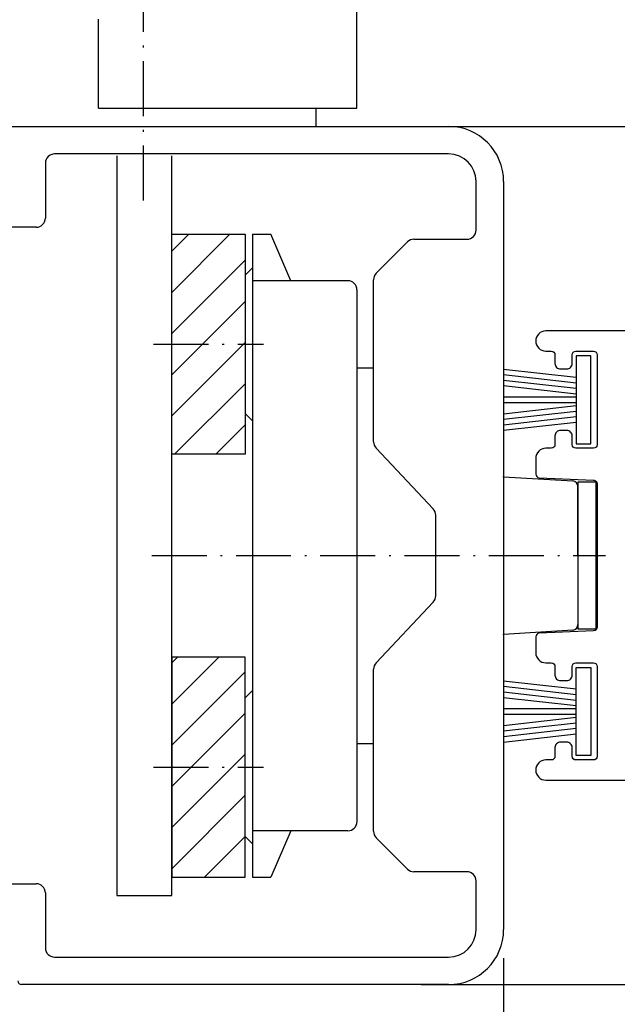
# Model space of a CAD drawing. Extents: x -604 to 1431, y 7585 to 23928.
# Drawn here: x -395 to -362, y 23160 to 23213 of the extents above; entities that cross this region are included whole.
import ezdxf

# ---------------------------------------------------------------- set-up
doc = ezdxf.new("R2010")
doc.units = 0
doc.header["$MEASUREMENT"] = 0
doc.linetypes.add('ACAD_ISO10W100', pattern=[18, 12, -3, 0, -3])
doc.layers.get('0').update_dxf_attribs({"linetype": 'CONTINUOUS'})
doc.layers.get('DEFPOINTS').update_dxf_attribs({"linetype": 'CONTINUOUS'})
for name, color, linetype in [('29986', 7, 'CONTINUOUS'), ('Strichpunkt schmal', 1, 'ACAD_ISO10W100'), ('Vollinie', 7, 'CONTINUOUS')]:
    doc.layers.add(name, color=color, linetype=linetype)
doc.styles.add('ISO9', font='simplex')
doc.dimstyles.new('M 1zu1 schmidt', dxfattribs={"dimscale": 2.5, "dimtxt": 2.5, "dimasz": 2.5, "dimexe": 1.25, "dimexo": 0.625, "dimgap": 0.975, "dimtad": 1, "dimdec": 1, "dimdsep": 46, "dimtxsty": 'ISO9', "dimcen": 2.5, "dimclrd": 1, "dimclre": 1, "dimclrt": 1, "dimadec": 0, "dimazin": 0, "dimtfac": 1, "dimtdec": 1, "dimtmove": 0, "dimatfit": 3, "dimfxl": 1, "dimtolj": 1, "dimtzin": 0, "dimlwd": -1, "dimarcsym": 0})

# ---------------------------------------------------------------- blocks, each defined once
blk = doc.blocks.new('*D25')
at = {"color": 1, "lineweight": -2, "transparency": 16777216}
for p, q in [((-368.47, 23162.149), (-368.47, 23138.182)), ((-419.97, 23159.761), (-419.97, 23138.182))]:
    blk.add_line(p, q, dxfattribs=at)
at = {"color": 1, "transparency": 16777216}
blk.add_line((-413.72, 23141.307), (-374.72, 23141.307), dxfattribs=at)
for points in [[(-413.72, 23142.348), (-413.72, 23140.265), (-419.97, 23141.307)], [(-374.72, 23142.348), (-374.72, 23140.265), (-368.47, 23141.307)]]:
    blk.add_solid(points, dxfattribs=at)
at = {"layer": 'DEFPOINTS', "color": 0, "transparency": 16777216}
for p in [(-368.47, 23163.712), (-419.97, 23161.323), (-368.47, 23141.307)]:
    blk.add_point(p, dxfattribs=at)
at = {"color": 1, "transparency": 16777216, "insert": (-394.22, 23146.869), "char_height": 6.25, "attachment_point": 5, "style": 'ISO9'}
blk.add_mtext('\\A1;51.5', dxfattribs=at)
blk = doc.blocks.new('*D26')
at = {"color": 1, "lineweight": -2, "transparency": 16777216}
for p, q in [((-419.97, 23159.761), (-419.97, 23110.803)), ((33.53, 23159.349), (33.53, 23110.803))]:
    blk.add_line(p, q, dxfattribs=at)
at = {"color": 1, "transparency": 16777216}
blk.add_line((27.28, 23113.928), (-413.72, 23113.928), dxfattribs=at)
for points in [[(-413.72, 23114.969), (-413.72, 23112.886), (-419.97, 23113.928)], [(27.28, 23114.969), (27.28, 23112.886), (33.53, 23113.928)]]:
    blk.add_solid(points, dxfattribs=at)
at = {"layer": 'DEFPOINTS', "color": 0, "transparency": 16777216}
for p in [(-419.97, 23161.323), (33.53, 23160.912), (-419.97, 23113.928)]:
    blk.add_point(p, dxfattribs=at)
at = {"color": 1, "transparency": 16777216, "insert": (-193.22, 23121.127), "char_height": 6.25, "attachment_point": 5, "style": 'ISO9'}
blk.add_mtext('\\A1;Elementbreite / width', dxfattribs=at)
blk = doc.blocks.new('17')
for p, q in [((-1.671, 4.75), (-1.223, 0.8)), ((-1.369, 4.75), (-0.921, 0.8)), ((-1.067, 4.75), (-0.619, 0.8)), ((-0.765, 4.75), (-0.317, 0.8)), ((-0.15, 4.75), (-0.15, 0.8)), ((0.15, 4.75), (0.15, 0.8)), ((0.765, 4.75), (0.317, 0.8)), ((1.067, 4.75), (0.619, 0.8)), ((1.369, 4.75), (0.921, 0.8)), ((1.671, 4.75), (1.223, 0.8))]:
    blk.add_line(p, q)
blk.add_lwpolyline([(2.4, 0), (-2.4, 0), (-2.4, 0.8), (2.4, 0.8)], close=True)
blk = doc.blocks.new('*D28')
at = {"color": 1, "lineweight": -2, "transparency": 16777216}
for p, q in [((-419.97, 23159.761), (-419.97, 23127.419)), ((-193.22, 23159.556), (-193.22, 23127.419))]:
    blk.add_line(p, q, dxfattribs=at)
at = {"color": 1, "transparency": 16777216}
blk.add_line((-413.72, 23130.544), (-199.47, 23130.544), dxfattribs=at)
for points in [[(-413.72, 23131.586), (-413.72, 23129.502), (-419.97, 23130.544)], [(-199.47, 23131.586), (-199.47, 23129.502), (-193.22, 23130.544)]]:
    blk.add_solid(points, dxfattribs=at)
at = {"layer": 'DEFPOINTS', "color": 0, "transparency": 16777216}
for p in [(-419.97, 23161.323), (-193.22, 23161.119), (-193.22, 23130.544)]:
    blk.add_point(p, dxfattribs=at)
at = {"color": 1, "transparency": 16777216, "insert": (-306.595, 23136.107), "char_height": 6.25, "attachment_point": 5, "style": 'ISO9'}
blk.add_mtext('\\A1;=', dxfattribs=at)
blk = doc.blocks.new('1')
at = {"layer": 'Strichpunkt schmal', "color": 1, "ltscale": 0.25}
blk.add_line((-7177.24, -21451.142), (-7177.24, -21436.904), dxfattribs=at)
at = {"layer": 'Vollinie'}
for p, q in [((-7165.59, -21446.106), (-7165.59, -21375.606)), ((-7179.69, -21446.106), (-7179.69, -21441.256)), ((-7179.69, -21446.106), (-7165.59, -21446.106)), ((-7167.84, -21446.106), (-7167.84, -21447.106)), ((-7199.84, -21447.106), (-7167.84, -21447.106))]:
    blk.add_line(p, q, dxfattribs=at)

msp = doc.modelspace()

# ---------------------------------------------------------------- hatches: boundary and pattern name
h = msp.add_hatch()
h.set_pattern_fill('ANSI31', color=1, scale=0.5, angle=180, style=0)
h.set_pattern_definition([(225, (124.0962, 23475.6434), (1.122532, -1.122532), [])])
h.paths.add_polyline_path([(-386.571, 23166.57), (-382.571, 23166.57), (-382.571, 23178.57), (-386.571, 23178.57)])
h.paths.add_polyline_path([(-386.571, 23201.632), (-382.571, 23201.632), (-382.571, 23189.632), (-386.571, 23189.632)])

# ---------------------------------------------------------------- linework, layer by layer
for p, q in [((-372.97, 23207.512), (-309.078, 23207.512)), ((-389.571, 23205.902), (-389.571, 23165.57)), ((-386.571, 23165.57), (-386.571, 23205.902)), ((-382.171, 23201.632), (-382.169, 23166.57)), ((-368.47, 23188.411), (-364.701, 23188.179)), ((-364.42, 23184.111), (-364.42, 23187.879)), ((-364.42, 23184.111), (-364.42, 23180.343)), ((-364.701, 23180.044), (-368.47, 23179.811)), ((-389.571, 23165.57), (-386.571, 23165.57)), ((-372.97, 23160.712), (-309.078, 23160.702))]:
    msp.add_line(p, q)
at = {"color": 7, "linetype": 'Continuous'}
for p, q in [((-382.171, 23201.632), (-381.172, 23201.632)), ((-380.088, 23199.101), (-381.172, 23201.632)), ((-382.571, 23199.408), (-382.171, 23199.808)), ((-376.971, 23199.101), (-382.171, 23199.101)), ((-376.47, 23198.601), (-376.47, 23169.601)), ((-376.47, 23194.352), (-375.57, 23194.352)), ((-382.571, 23191.858), (-382.171, 23191.458)), ((-382.571, 23176.344), (-382.171, 23176.745)), ((-376.47, 23173.852), (-375.57, 23173.852)), ((-376.969, 23169.101), (-382.169, 23169.101)), ((-380.088, 23169.101), (-381.172, 23166.57)), ((-382.571, 23168.794), (-382.171, 23168.395)), ((-382.171, 23166.57), (-381.172, 23166.57))]:
    msp.add_line(p, q, dxfattribs=at)
for points in [[(-386.571, 23201.632), (-382.571, 23201.632), (-382.571, 23189.632), (-386.571, 23189.632)], [(-386.571, 23166.57), (-382.571, 23166.57), (-382.571, 23178.57), (-386.571, 23178.57)]]:
    msp.add_lwpolyline(points, close=True)
at = {"color": 0}
msp.add_lwpolyline([(-347.72, 23196.361), (-363.37, 23196.361), (-366.17, 23196.361, 0.414214), (-366.72, 23195.811, 0.414214), (-366.17, 23195.261), (-365.87, 23195.261, -0.414214), (-365.67, 23195.061), (-365.67, 23194.586, 0.414214), (-365.37, 23194.286), (-365.03, 23194.286, 0.414214), (-364.73, 23194.586), (-364.73, 23195.061, -0.414214), (-364.53, 23195.261), (-363.57, 23195.261, -0.414214), (-363.37, 23195.061), (-363.37, 23190.161, -0.414214), (-363.57, 23189.961), (-364.53, 23189.961, -0.414214), (-364.73, 23190.161), (-364.73, 23190.636, 0.414214), (-365.03, 23190.936), (-365.37, 23190.936, 0.414214), (-365.67, 23190.636), (-365.67, 23190.161, -0.414214), (-365.87, 23189.961), (-366.17, 23189.961, 0.414214), (-366.72, 23189.411), (-366.72, 23188.553, 0.401168), (-366.529, 23188.353), (-363.561, 23188.22, -0.036752), (-363.532, 23188.216, -0.359121), (-363.37, 23188.02), (-363.37, 23184.111), (-363.37, 23180.203, -0.401168), (-363.561, 23180.003), (-366.529, 23179.87, 0.401168), (-366.72, 23179.67), (-366.72, 23178.811, 0.414214), (-366.17, 23178.261), (-365.87, 23178.261, -0.414214), (-365.67, 23178.061), (-365.67, 23177.586, 0.414214), (-365.37, 23177.286), (-365.03, 23177.286, 0.414214), (-364.73, 23177.586), (-364.73, 23178.061, -0.414214), (-364.53, 23178.261), (-363.57, 23178.261, -0.414214), (-363.37, 23178.061), (-363.37, 23173.161, -0.414214), (-363.57, 23172.961), (-364.53, 23172.961, -0.414214), (-364.73, 23173.161), (-364.73, 23173.636, 0.414214), (-365.03, 23173.936), (-365.37, 23173.936, 0.414214), (-365.67, 23173.636), (-365.67, 23173.161, -0.414214), (-365.87, 23172.961), (-366.17, 23172.961, 0.414214), (-366.72, 23172.411, 0.414214), (-366.17, 23171.861), (-363.37, 23171.861), (-347.72, 23171.861, 0.414214)], format="xyb", dxfattribs=at)
at = {"color": 7, "linetype": 'Continuous'}
for centre, start, end in [((-376.97, 23198.601), 0.003, 90.003), ((-376.969, 23169.601), 270.003, 0.003)]:
    msp.add_arc(centre, 0.5, start, end, dxfattribs=at)
for centre, start, end in [((-364.72, 23187.879), 0.0003, 86.468), ((-364.72, 23180.343), 273.5326, 0.0003)]:
    msp.add_arc(centre, 0.3, start, end)
for p in [(-368.47, 23188.412), (-368.47, 23179.812)]:
    msp.add_point(p)
at = {"layer": '29986', "color": 7, "linetype": 'Continuous'}
for p, q in [((-394.77, 23207.512), (-371.47, 23207.512)), ((-393.47, 23205.512), (-393.47, 23202.512)), ((-371.47, 23206.012), (-392.97, 23206.012)), ((-369.97, 23201.862), (-369.97, 23204.512)), ((-368.47, 23204.512), (-368.47, 23163.712)), ((-393.97, 23202.012), (-397.67, 23202.012)), ((-375.423, 23199.508), (-373.716, 23201.215)), ((-373.363, 23201.362), (-370.47, 23201.362)), ((-375.57, 23190.319), (-375.57, 23199.155)), ((-372.316, 23186.658), (-375.423, 23189.965)), ((-372.17, 23181.919), (-372.17, 23186.305)), ((-375.423, 23178.258), (-372.316, 23181.565)), ((-375.57, 23169.069), (-375.57, 23177.905)), ((-373.716, 23167.008), (-375.423, 23168.715)), ((-370.47, 23166.862), (-373.363, 23166.862)), ((-369.97, 23163.712), (-369.97, 23166.362)), ((-397.67, 23166.212), (-393.97, 23166.212)), ((-393.47, 23165.712), (-393.47, 23162.712)), ((-392.97, 23162.212), (-371.47, 23162.212)), ((-371.47, 23160.712), (-394.77, 23160.712))]:
    msp.add_line(p, q, dxfattribs=at)
for centre, radius, start, end in [((-371.47, 23204.512), 3, 0, 90), ((-392.97, 23205.512), 0.5, 90, 180), ((-371.47, 23204.512), 1.5, 0, 90), ((-393.97, 23202.512), 0.5, 270, 0), ((-370.47, 23201.862), 0.5, 270, 0), ((-373.363, 23200.862), 0.5, 90, 135), ((-375.07, 23199.155), 0.5, 135, 180), ((-375.07, 23190.319), 0.5, 180, 225), ((-372.67, 23186.305), 0.5, 0, 45), ((-372.67, 23181.919), 0.5, 315, 0), ((-375.07, 23177.905), 0.5, 135, 180), ((-375.07, 23169.069), 0.5, 180, 225), ((-373.363, 23167.362), 0.5, 225, 270), ((-370.47, 23166.362), 0.5, 0, 90), ((-393.97, 23165.712), 0.5, 0, 90), ((-371.47, 23163.712), 3, 270, 0), ((-371.47, 23163.712), 1.5, 270, 0), ((-392.97, 23162.712), 0.5, 180, 270), ((-394.77, 23160.912), 0.2, 180, 270)]:
    msp.add_arc(centre, radius, start, end, dxfattribs=at)
at = {"layer": 'Strichpunkt schmal', "ltscale": 0.25}
for p, q in [((-387.571, 23195.632), (-381.571, 23195.632)), ((-387.67, 23184.113), (-362.92, 23184.111)), ((-387.571, 23172.57), (-381.571, 23172.57))]:
    msp.add_line(p, q, dxfattribs=at)
at = {"layer": 'Vollinie'}
msp.add_lwpolyline([(-364.42, 23180.111), (-363.42, 23180.111), (-363.42, 23188.111), (-364.42, 23188.111)], close=True, dxfattribs=at)
msp.add_lwpolyline([(-364.42, 23180.111), (-363.42, 23180.111), (-363.42, 23188.111), (-364.42, 23188.111)], close=True, dxfattribs=at)

# ---------------------------------------------------------------- block references
at = {"xscale": -1, "rotation": 90}
msp.add_blockref('17', (-363.72, 23192.611), dxfattribs=at)
at = {"rotation": 90}
msp.add_blockref('17', (-363.72, 23175.611), dxfattribs=at)
at = {"layer": 'Vollinie'}
msp.add_blockref('1', (6789.12, 44654.618), dxfattribs=at)

# ---------------------------------------------------------------- dimensions: what is measured, and where the dimension line sits
dim = msp.add_linear_dim(base=(-368.47, 23141.307), p1=(-419.97, 23161.323), p2=(-368.47, 23163.712), angle=180, dimstyle='M 1zu1 schmidt')
dim.commit()
dim.dimension.update_dxf_attribs({"geometry": '*D25', "text_midpoint": (-394.22, 23146.869)})
dim = msp.add_linear_dim(base=(-419.97, 23113.928), p1=(33.53, 23160.912), p2=(-419.97, 23161.323), angle=180, text='Elementbreite / width', dimstyle='M 1zu1 schmidt')
dim.commit()
dim.dimension.update_dxf_attribs({"geometry": '*D26', "text_midpoint": (-193.22, 23121.127)})
dim = msp.add_linear_dim(base=(-193.22, 23130.544), p1=(-419.97, 23161.323), p2=(-193.22, 23161.119), text='=', dimstyle='M 1zu1 schmidt')
dim.commit()
dim.dimension.update_dxf_attribs({"geometry": '*D28', "text_midpoint": (-306.595, 23136.107)})

doc.saveas('drawing.dxf')
